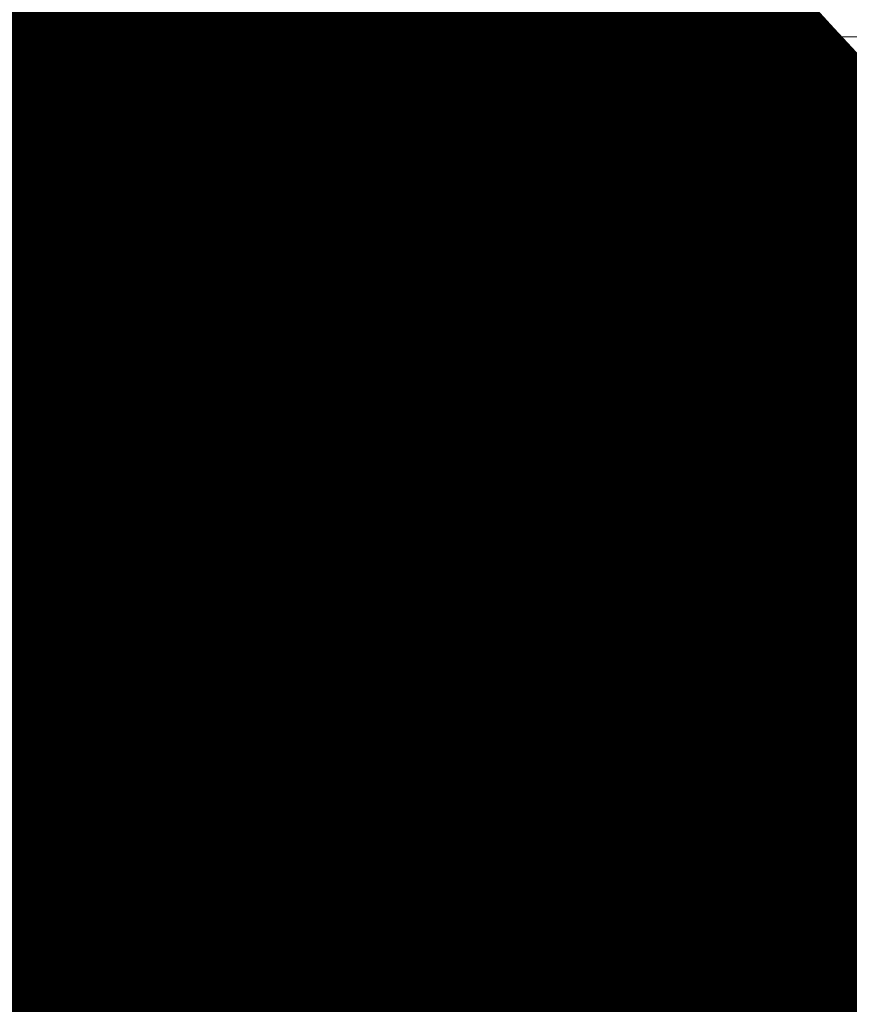
# Model space of a CAD drawing. Units: inches. Extents: x 0 to 3506, y 0 to 1152.
# Drawn here: x 648 to 658, y 425 to 436 of the extents above; entities that cross this region are included whole.
import ezdxf
from ezdxf import colors
from ezdxf.entities.mleader import LeaderData, LeaderLine
from ezdxf.enums import TextEntityAlignment as Align
from ezdxf.math import Vec2, Vec3

# ---------------------------------------------------------------- set-up
doc = ezdxf.new("R2010")
doc.units = ezdxf.units.IN
doc.header["$MEASUREMENT"] = 0
for name, color, linetype, lineweight in [('Z-ANNO-NOTE', 7, 'Continuous', 35), ('Z-CLNG-SCRIM', 2, 'Continuous', 50), ('Z-CLNG-SUSP', 3, 'Continuous', 18), ('Z-CLNG-TEES', 3, 'Continuous', 18), ('Z-CLNG-WOOD', 5, 'Continuous', 25), ('Z-CLNG-WOOD-PATT', 2, 'Continuous', 15)]:
    doc.layers.add(name, color=color, linetype=linetype, lineweight=lineweight)
doc.layers.add('Z-ANNO-NPLT', color=252, linetype='Continuous', lineweight=35, plot=False)
doc.styles.add('1-4', font='arial.ttf', dxfattribs={"height": 0.375})
doc.styles.get("Standard").update_dxf_attribs({"font": 'arial.ttf', "height": 0.09375})

msp = doc.modelspace()

# ---------------------------------------------------------------- hatches: boundary and pattern name
at = {"layer": 'Z-CLNG-WOOD-PATT'}
h = msp.add_hatch(dxfattribs=at)
h.set_pattern_fill('ENDGRAIN', color=256, scale=1.5, style=0)
h.set_pattern_definition([(0, (535.5688, 426.2794), (1.5, 1.5), [0.075, -1.425]), (0, (534.5188, 426.4294), (1.5, 1.5), [0.15, -1.35]), (0, (535.4938, 426.5044), (1.5, 1.5), [0.075, -1.425]), (0, (534.5938, 426.6544), (1.5, 1.5), [0.075, -1.425]), (0, (535.4938, 426.7294), (1.5, 1.5), [0.075, -1.425]), (0, (534.6688, 426.8044), (1.5, 1.5), [0.075, -1.425]), (0, (535.4938, 426.8794), (1.5, 1.5), [0.075, -1.425]), (0, (534.6688, 427.0294), (1.5, 1.5), [0.075, -0.825, 0.075, -0.525]), (0, (534.6688, 427.1794), (1.5, 1.5), [0.15, -0.75, 0.075, -0.525]), (0, (534.5938, 427.4044), (1.5, 1.5), [0.075, -0.225, 0.075, -0.6, 0.075, -0.45]), (0, (534.5188, 427.5544), (1.5, 1.5), [0.075, -0.3, 0.15, -0.975]), (0, (535.4938, 427.6294), (1.5, 1.5), [0.075, -1.425]), (0, (534.5188, 427.7044), (1.5, 1.5), [0.075, -0.375, 0.075, -0.975]), (45, (534.3688, 426.2794), (2e-16, 1.5), [0.212132, -1.909189]), (45, (535.6438, 426.2794), (2e-16, 1.5), [0.424264, -1.697056]), (45, (535.6438, 427.0294), (2e-16, 1.5), [0.106065, -2.015255]), (45, (534.3688, 427.1794), (2e-16, 1.5), [0.318198, -1.803122]), (45, (535.6438, 427.1794), (2e-16, 1.5), [0.53033, -1.59099]), (45, (535.6438, 427.4044), (2e-16, 1.5), [0.318198, -1.803122]), (315, (535.3438, 427.5544), (1.5, -3e-16), [0.106065, -2.015255]), (315, (534.8188, 426.3544), (1.5, -3e-16), [0.212132, -1.909189]), (315, (534.8938, 426.9544), (1.5, -3e-16), [0.212132, -1.909189]), (315, (535.3438, 426.6544), (1.5, -3e-16), [0.212132, -1.909189]), (315, (535.2688, 427.2544), (1.5, -3e-16), [0.212132, -1.909189]), (315, (535.3438, 427.4044), (1.5, -3e-16), [0.318198, -1.803122]), (315, (534.9688, 426.5044), (1.5, -3e-16), [0.318198, -1.803122]), (315, (535.1938, 426.5794), (1.5, -3e-16), [0.318198, -1.803122]), (315, (534.9688, 427.1044), (1.5, -3e-16), [0.318198, -1.803122]), (315, (535.1188, 427.1794), (1.5, -3e-16), [0.318198, -1.803122]), (26.56505, (534.4438, 426.5794), (1.5, 6e-10), [0.167705, -3.186397]), (26.56505, (535.5688, 426.5044), (1.5, 6e-10), [0.67082, -2.683282]), (26.56505, (535.5688, 426.7294), (1.5, 6e-10), [0.67082, -2.683282]), (26.56505, (535.5688, 426.8794), (1.5, 6e-10), [0.670821, -1.005, 0.335415, -1.342866]), (26.56505, (535.7188, 427.1044), (1.5, 6e-10), [0.167705, -3.186397]), (26.56505, (534.3688, 427.6294), (1.5, 6e-10), [0.167705, -3.186397]), (26.56505, (535.5688, 427.6294), (1.5, 6e-10), [0.33541, -3.018692]), (333.43495, (535.1938, 426.2794), (1.5, -6e-10), [0.33541, -3.018692]), (333.43495, (534.6688, 426.6544), (1.5, -6e-10), [0.33541, -3.018692]), (333.43495, (534.6688, 426.4294), (1.5, -6e-10), [0.167705, -3.186392]), (333.43495, (534.7438, 426.8044), (1.5, -6e-10), [0.503115, -2.850987]), (333.43495, (535.0438, 426.8044), (1.5, -6e-10), [0.33541, -3.018692]), (333.43495, (535.1938, 426.8794), (1.5, -6e-10), [0.33541, -3.018692]), (333.43495, (534.7438, 427.0294), (1.5, -6e-10), [0.167705, -3.186392]), (333.43495, (534.8188, 427.1794), (1.5, -6e-10), [0.167705, -3.186392]), (333.43495, (535.4188, 427.4794), (1.5, -6e-10), [0.167705, -3.186392]), (333.43495, (535.3438, 426.9544), (1.5, -6e-10), [0.167705, -3.186392]), (333.43495, (534.6688, 427.4044), (1.5, -6e-10), [0.503115, -2.850987]), (333.43495, (534.5938, 427.5544), (1.5, -6e-10), [0.33541, -3.018692]), (333.43495, (535.4188, 427.1044), (1.5, -6e-10), [0.1677, -1.5093, 0.1677, -1.509402]), (333.43495, (534.9688, 427.4044), (1.5, -6e-10), [0.33541, -3.018692]), (333.43495, (535.0438, 427.5544), (1.5, -6e-10), [0.33541, -3.018692]), (333.43495, (534.5938, 427.7044), (1.5, -6e-10), [0.33541, -3.018692]), (333.43495, (535.0438, 427.7044), (1.5, -6e-10), [0.33541, -3.018692])])
h.paths.add_polyline_path([(648, 431.027781), (648.625, 431.027781), (648.625, 434.277781), (648, 434.277781)])
h = msp.add_hatch(dxfattribs=at)
h.set_pattern_fill('ENDGRAIN', color=256, scale=1.5, angle=90, style=0)
h.set_pattern_definition([(90, (531.9688, 427.4794), (-1.5, 1.5), [0.075, -1.425]), (90, (531.8188, 426.4294), (-1.5, 1.5), [0.15, -1.35]), (90, (531.7438, 427.4044), (-1.5, 1.5), [0.075, -1.425]), (90, (531.5938, 426.5044), (-1.5, 1.5), [0.075, -1.425]), (90, (531.5188, 427.4044), (-1.5, 1.5), [0.075, -1.425]), (90, (531.4438, 426.5794), (-1.5, 1.5), [0.075, -1.425]), (90, (531.3688, 427.4044), (-1.5, 1.5), [0.075, -1.425]), (90, (531.2188, 426.5794), (-1.5, 1.5), [0.075, -0.825, 0.075, -0.525]), (90, (531.0688, 426.5794), (-1.5, 1.5), [0.15, -0.75, 0.075, -0.525]), (90, (530.8438, 426.5044), (-1.5, 1.5), [0.075, -0.225, 0.075, -0.6, 0.075, -0.45]), (90, (530.6938, 426.4294), (-1.5, 1.5), [0.075, -0.3, 0.15, -0.975]), (90, (530.6188, 427.4044), (-1.5, 1.5), [0.075, -1.425]), (90, (530.5438, 426.4294), (-1.5, 1.5), [0.075, -0.375, 0.075, -0.975]), (135, (531.9688, 426.2794), (-1.5, -4e-16), [0.212132, -1.909189]), (135, (531.9688, 427.5544), (-1.5, -4e-16), [0.424264, -1.697056]), (135, (531.2188, 427.5544), (-1.5, -4e-16), [0.106065, -2.015255]), (135, (531.0688, 426.2794), (-1.5, -4e-16), [0.318198, -1.803122]), (135, (531.0688, 427.5544), (-1.5, -4e-16), [0.53033, -1.59099]), (135, (530.8438, 427.5544), (-1.5, -4e-16), [0.318198, -1.803122]), (45, (530.6938, 427.2544), (-2e-16, 1.5), [0.106065, -2.015255]), (45, (531.8938, 426.7294), (-2e-16, 1.5), [0.212132, -1.909189]), (45, (531.2938, 426.8044), (-2e-16, 1.5), [0.212132, -1.909189]), (45, (531.5938, 427.2544), (-2e-16, 1.5), [0.212132, -1.909189]), (45, (530.9938, 427.1794), (-2e-16, 1.5), [0.212132, -1.909189]), (45, (530.8438, 427.2544), (-2e-16, 1.5), [0.318198, -1.803122]), (45, (531.7438, 426.8794), (-2e-16, 1.5), [0.318198, -1.803122]), (45, (531.6688, 427.1044), (-2e-16, 1.5), [0.318198, -1.803122]), (45, (531.1438, 426.8794), (-2e-16, 1.5), [0.318198, -1.803122]), (45, (531.0688, 427.0294), (-2e-16, 1.5), [0.318198, -1.803122]), (116.56505, (531.6688, 426.3544), (-6e-10, 1.5), [0.167705, -3.186397]), (116.56505, (531.7438, 427.4794), (-6e-10, 1.5), [0.67082, -2.683282]), (116.56505, (531.5188, 427.4794), (-6e-10, 1.5), [0.67082, -2.683282]), (116.56505, (531.3688, 427.4794), (-6e-10, 1.5), [0.670821, -1.005, 0.335415, -1.342866]), (116.56505, (531.1438, 427.6294), (-6e-10, 1.5), [0.167705, -3.186397]), (116.56505, (530.6188, 426.2794), (-6e-10, 1.5), [0.167705, -3.186397]), (116.56505, (530.6188, 427.4794), (-6e-10, 1.5), [0.33541, -3.018692]), (63.43495, (531.9688, 427.1044), (6e-10, 1.5), [0.33541, -3.018692]), (63.43495, (531.5938, 426.5794), (6e-10, 1.5), [0.33541, -3.018692]), (63.43495, (531.8188, 426.5794), (6e-10, 1.5), [0.167705, -3.186392]), (63.43495, (531.4438, 426.6544), (6e-10, 1.5), [0.503115, -2.850987]), (63.43495, (531.4438, 426.9544), (6e-10, 1.5), [0.33541, -3.018692]), (63.43495, (531.3688, 427.1044), (6e-10, 1.5), [0.33541, -3.018692]), (63.43495, (531.2188, 426.6544), (6e-10, 1.5), [0.167705, -3.186392]), (63.43495, (531.0688, 426.7294), (6e-10, 1.5), [0.167705, -3.186392]), (63.43495, (530.7688, 427.3294), (6e-10, 1.5), [0.167705, -3.186392]), (63.43495, (531.2938, 427.2544), (6e-10, 1.5), [0.167705, -3.186392]), (63.43495, (530.8438, 426.5794), (6e-10, 1.5), [0.503115, -2.850987]), (63.43495, (530.6938, 426.5044), (6e-10, 1.5), [0.33541, -3.018692]), (63.43495, (531.1438, 427.3294), (6e-10, 1.5), [0.1677, -1.5093, 0.1677, -1.509402]), (63.43495, (530.8438, 426.8794), (6e-10, 1.5), [0.33541, -3.018692]), (63.43495, (530.6938, 426.9544), (6e-10, 1.5), [0.33541, -3.018692]), (63.43495, (530.5438, 426.5044), (6e-10, 1.5), [0.33541, -3.018692]), (63.43495, (530.5438, 426.9544), (6e-10, 1.5), [0.33541, -3.018692])])
h.paths.add_polyline_path([(649.825, 434.277781), (649.2, 434.277781), (649.2, 431.027781), (649.825, 431.027781)])
h = msp.add_hatch(dxfattribs=at)
h.set_pattern_fill('ENDGRAIN', color=256, scale=1.5, style=0)
h.set_pattern_definition([(0, (537.9688, 426.2794), (1.5, 1.5), [0.075, -1.425]), (0, (536.9188, 426.4294), (1.5, 1.5), [0.15, -1.35]), (0, (537.8938, 426.5044), (1.5, 1.5), [0.075, -1.425]), (0, (536.9938, 426.6544), (1.5, 1.5), [0.075, -1.425]), (0, (537.8938, 426.7294), (1.5, 1.5), [0.075, -1.425]), (0, (537.0688, 426.8044), (1.5, 1.5), [0.075, -1.425]), (0, (537.8938, 426.8794), (1.5, 1.5), [0.075, -1.425]), (0, (537.0688, 427.0294), (1.5, 1.5), [0.075, -0.825, 0.075, -0.525]), (0, (537.0688, 427.1794), (1.5, 1.5), [0.15, -0.75, 0.075, -0.525]), (0, (536.9938, 427.4044), (1.5, 1.5), [0.075, -0.225, 0.075, -0.6, 0.075, -0.45]), (0, (536.9188, 427.5544), (1.5, 1.5), [0.075, -0.3, 0.15, -0.975]), (0, (537.8938, 427.6294), (1.5, 1.5), [0.075, -1.425]), (0, (536.9188, 427.7044), (1.5, 1.5), [0.075, -0.375, 0.075, -0.975]), (45, (536.7688, 426.2794), (2e-16, 1.5), [0.212132, -1.909189]), (45, (538.0438, 426.2794), (2e-16, 1.5), [0.424264, -1.697056]), (45, (538.0438, 427.0294), (2e-16, 1.5), [0.106065, -2.015255]), (45, (536.7688, 427.1794), (2e-16, 1.5), [0.318198, -1.803122]), (45, (538.0438, 427.1794), (2e-16, 1.5), [0.53033, -1.59099]), (45, (538.0438, 427.4044), (2e-16, 1.5), [0.318198, -1.803122]), (315, (537.7438, 427.5544), (1.5, -3e-16), [0.106065, -2.015255]), (315, (537.2188, 426.3544), (1.5, -3e-16), [0.212132, -1.909189]), (315, (537.2938, 426.9544), (1.5, -3e-16), [0.212132, -1.909189]), (315, (537.7438, 426.6544), (1.5, -3e-16), [0.212132, -1.909189]), (315, (537.6688, 427.2544), (1.5, -3e-16), [0.212132, -1.909189]), (315, (537.7438, 427.4044), (1.5, -3e-16), [0.318198, -1.803122]), (315, (537.3688, 426.5044), (1.5, -3e-16), [0.318198, -1.803122]), (315, (537.5938, 426.5794), (1.5, -3e-16), [0.318198, -1.803122]), (315, (537.3688, 427.1044), (1.5, -3e-16), [0.318198, -1.803122]), (315, (537.5188, 427.1794), (1.5, -3e-16), [0.318198, -1.803122]), (26.56505, (536.8438, 426.5794), (1.5, 6e-10), [0.167705, -3.186397]), (26.56505, (537.9688, 426.5044), (1.5, 6e-10), [0.67082, -2.683282]), (26.56505, (537.9688, 426.7294), (1.5, 6e-10), [0.67082, -2.683282]), (26.56505, (537.9688, 426.8794), (1.5, 6e-10), [0.670821, -1.005, 0.335415, -1.342866]), (26.56505, (538.1188, 427.1044), (1.5, 6e-10), [0.167705, -3.186397]), (26.56505, (536.7688, 427.6294), (1.5, 6e-10), [0.167705, -3.186397]), (26.56505, (537.9688, 427.6294), (1.5, 6e-10), [0.33541, -3.018692]), (333.43495, (537.5938, 426.2794), (1.5, -6e-10), [0.33541, -3.018692]), (333.43495, (537.0688, 426.6544), (1.5, -6e-10), [0.33541, -3.018692]), (333.43495, (537.0688, 426.4294), (1.5, -6e-10), [0.167705, -3.186392]), (333.43495, (537.1438, 426.8044), (1.5, -6e-10), [0.503115, -2.850987]), (333.43495, (537.4438, 426.8044), (1.5, -6e-10), [0.33541, -3.018692]), (333.43495, (537.5938, 426.8794), (1.5, -6e-10), [0.33541, -3.018692]), (333.43495, (537.1438, 427.0294), (1.5, -6e-10), [0.167705, -3.186392]), (333.43495, (537.2188, 427.1794), (1.5, -6e-10), [0.167705, -3.186392]), (333.43495, (537.8188, 427.4794), (1.5, -6e-10), [0.167705, -3.186392]), (333.43495, (537.7438, 426.9544), (1.5, -6e-10), [0.167705, -3.186392]), (333.43495, (537.0688, 427.4044), (1.5, -6e-10), [0.503115, -2.850987]), (333.43495, (536.9938, 427.5544), (1.5, -6e-10), [0.33541, -3.018692]), (333.43495, (537.8188, 427.1044), (1.5, -6e-10), [0.1677, -1.5093, 0.1677, -1.509402]), (333.43495, (537.3688, 427.4044), (1.5, -6e-10), [0.33541, -3.018692]), (333.43495, (537.4438, 427.5544), (1.5, -6e-10), [0.33541, -3.018692]), (333.43495, (536.9938, 427.7044), (1.5, -6e-10), [0.33541, -3.018692]), (333.43495, (537.4438, 427.7044), (1.5, -6e-10), [0.33541, -3.018692])])
h.paths.add_polyline_path([(650.4, 431.027781), (651.025, 431.027781), (651.025, 434.277781), (650.4, 434.277781)])
h = msp.add_hatch(dxfattribs=at)
h.set_pattern_fill('ENDGRAIN', color=256, scale=1.5, angle=90, style=0)
h.set_pattern_definition([(90, (534.3688, 427.4794), (-1.5, 1.5), [0.075, -1.425]), (90, (534.2188, 426.4294), (-1.5, 1.5), [0.15, -1.35]), (90, (534.1438, 427.4044), (-1.5, 1.5), [0.075, -1.425]), (90, (533.9938, 426.5044), (-1.5, 1.5), [0.075, -1.425]), (90, (533.9188, 427.4044), (-1.5, 1.5), [0.075, -1.425]), (90, (533.8438, 426.5794), (-1.5, 1.5), [0.075, -1.425]), (90, (533.7688, 427.4044), (-1.5, 1.5), [0.075, -1.425]), (90, (533.6188, 426.5794), (-1.5, 1.5), [0.075, -0.825, 0.075, -0.525]), (90, (533.4688, 426.5794), (-1.5, 1.5), [0.15, -0.75, 0.075, -0.525]), (90, (533.2438, 426.5044), (-1.5, 1.5), [0.075, -0.225, 0.075, -0.6, 0.075, -0.45]), (90, (533.0938, 426.4294), (-1.5, 1.5), [0.075, -0.3, 0.15, -0.975]), (90, (533.0188, 427.4044), (-1.5, 1.5), [0.075, -1.425]), (90, (532.9438, 426.4294), (-1.5, 1.5), [0.075, -0.375, 0.075, -0.975]), (135, (534.3688, 426.2794), (-1.5, -4e-16), [0.212132, -1.909189]), (135, (534.3688, 427.5544), (-1.5, -4e-16), [0.424264, -1.697056]), (135, (533.6188, 427.5544), (-1.5, -4e-16), [0.106065, -2.015255]), (135, (533.4688, 426.2794), (-1.5, -4e-16), [0.318198, -1.803122]), (135, (533.4688, 427.5544), (-1.5, -4e-16), [0.53033, -1.59099]), (135, (533.2438, 427.5544), (-1.5, -4e-16), [0.318198, -1.803122]), (45, (533.0938, 427.2544), (-2e-16, 1.5), [0.106065, -2.015255]), (45, (534.2938, 426.7294), (-2e-16, 1.5), [0.212132, -1.909189]), (45, (533.6938, 426.8044), (-2e-16, 1.5), [0.212132, -1.909189]), (45, (533.9938, 427.2544), (-2e-16, 1.5), [0.212132, -1.909189]), (45, (533.3938, 427.1794), (-2e-16, 1.5), [0.212132, -1.909189]), (45, (533.2438, 427.2544), (-2e-16, 1.5), [0.318198, -1.803122]), (45, (534.1438, 426.8794), (-2e-16, 1.5), [0.318198, -1.803122]), (45, (534.0688, 427.1044), (-2e-16, 1.5), [0.318198, -1.803122]), (45, (533.5438, 426.8794), (-2e-16, 1.5), [0.318198, -1.803122]), (45, (533.4688, 427.0294), (-2e-16, 1.5), [0.318198, -1.803122]), (116.56505, (534.0688, 426.3544), (-6e-10, 1.5), [0.167705, -3.186397]), (116.56505, (534.1438, 427.4794), (-6e-10, 1.5), [0.67082, -2.683282]), (116.56505, (533.9188, 427.4794), (-6e-10, 1.5), [0.67082, -2.683282]), (116.56505, (533.7688, 427.4794), (-6e-10, 1.5), [0.670821, -1.005, 0.335415, -1.342866]), (116.56505, (533.5438, 427.6294), (-6e-10, 1.5), [0.167705, -3.186397]), (116.56505, (533.0188, 426.2794), (-6e-10, 1.5), [0.167705, -3.186397]), (116.56505, (533.0188, 427.4794), (-6e-10, 1.5), [0.33541, -3.018692]), (63.43495, (534.3688, 427.1044), (6e-10, 1.5), [0.33541, -3.018692]), (63.43495, (533.9938, 426.5794), (6e-10, 1.5), [0.33541, -3.018692]), (63.43495, (534.2188, 426.5794), (6e-10, 1.5), [0.167705, -3.186392]), (63.43495, (533.8438, 426.6544), (6e-10, 1.5), [0.503115, -2.850987]), (63.43495, (533.8438, 426.9544), (6e-10, 1.5), [0.33541, -3.018692]), (63.43495, (533.7688, 427.1044), (6e-10, 1.5), [0.33541, -3.018692]), (63.43495, (533.6188, 426.6544), (6e-10, 1.5), [0.167705, -3.186392]), (63.43495, (533.4688, 426.7294), (6e-10, 1.5), [0.167705, -3.186392]), (63.43495, (533.1688, 427.3294), (6e-10, 1.5), [0.167705, -3.186392]), (63.43495, (533.6938, 427.2544), (6e-10, 1.5), [0.167705, -3.186392]), (63.43495, (533.2438, 426.5794), (6e-10, 1.5), [0.503115, -2.850987]), (63.43495, (533.0938, 426.5044), (6e-10, 1.5), [0.33541, -3.018692]), (63.43495, (533.5438, 427.3294), (6e-10, 1.5), [0.1677, -1.5093, 0.1677, -1.509402]), (63.43495, (533.2438, 426.8794), (6e-10, 1.5), [0.33541, -3.018692]), (63.43495, (533.0938, 426.9544), (6e-10, 1.5), [0.33541, -3.018692]), (63.43495, (532.9438, 426.5044), (6e-10, 1.5), [0.33541, -3.018692]), (63.43495, (532.9438, 426.9544), (6e-10, 1.5), [0.33541, -3.018692])])
h.paths.add_polyline_path([(652.225, 434.277781), (651.6, 434.277781), (651.6, 431.027781), (652.225, 431.027781)])
h = msp.add_hatch(dxfattribs=at)
h.set_pattern_fill('ENDGRAIN', color=256, scale=1.5, style=0)
h.set_pattern_definition([(0, (540.3688, 426.2794), (1.5, 1.5), [0.075, -1.425]), (0, (539.3188, 426.4294), (1.5, 1.5), [0.15, -1.35]), (0, (540.2938, 426.5044), (1.5, 1.5), [0.075, -1.425]), (0, (539.3938, 426.6544), (1.5, 1.5), [0.075, -1.425]), (0, (540.2938, 426.7294), (1.5, 1.5), [0.075, -1.425]), (0, (539.4688, 426.8044), (1.5, 1.5), [0.075, -1.425]), (0, (540.2938, 426.8794), (1.5, 1.5), [0.075, -1.425]), (0, (539.4688, 427.0294), (1.5, 1.5), [0.075, -0.825, 0.075, -0.525]), (0, (539.4688, 427.1794), (1.5, 1.5), [0.15, -0.75, 0.075, -0.525]), (0, (539.3938, 427.4044), (1.5, 1.5), [0.075, -0.225, 0.075, -0.6, 0.075, -0.45]), (0, (539.3188, 427.5544), (1.5, 1.5), [0.075, -0.3, 0.15, -0.975]), (0, (540.2938, 427.6294), (1.5, 1.5), [0.075, -1.425]), (0, (539.3188, 427.7044), (1.5, 1.5), [0.075, -0.375, 0.075, -0.975]), (45, (539.1688, 426.2794), (2e-16, 1.5), [0.212132, -1.909189]), (45, (540.4438, 426.2794), (2e-16, 1.5), [0.424264, -1.697056]), (45, (540.4438, 427.0294), (2e-16, 1.5), [0.106065, -2.015255]), (45, (539.1688, 427.1794), (2e-16, 1.5), [0.318198, -1.803122]), (45, (540.4438, 427.1794), (2e-16, 1.5), [0.53033, -1.59099]), (45, (540.4438, 427.4044), (2e-16, 1.5), [0.318198, -1.803122]), (315, (540.1438, 427.5544), (1.5, -3e-16), [0.106065, -2.015255]), (315, (539.6188, 426.3544), (1.5, -3e-16), [0.212132, -1.909189]), (315, (539.6938, 426.9544), (1.5, -3e-16), [0.212132, -1.909189]), (315, (540.1438, 426.6544), (1.5, -3e-16), [0.212132, -1.909189]), (315, (540.0688, 427.2544), (1.5, -3e-16), [0.212132, -1.909189]), (315, (540.1438, 427.4044), (1.5, -3e-16), [0.318198, -1.803122]), (315, (539.7688, 426.5044), (1.5, -3e-16), [0.318198, -1.803122]), (315, (539.9938, 426.5794), (1.5, -3e-16), [0.318198, -1.803122]), (315, (539.7688, 427.1044), (1.5, -3e-16), [0.318198, -1.803122]), (315, (539.9188, 427.1794), (1.5, -3e-16), [0.318198, -1.803122]), (26.56505, (539.2438, 426.5794), (1.5, 6e-10), [0.167705, -3.186397]), (26.56505, (540.3688, 426.5044), (1.5, 6e-10), [0.67082, -2.683282]), (26.56505, (540.3688, 426.7294), (1.5, 6e-10), [0.67082, -2.683282]), (26.56505, (540.3688, 426.8794), (1.5, 6e-10), [0.670821, -1.005, 0.335415, -1.342866]), (26.56505, (540.5188, 427.1044), (1.5, 6e-10), [0.167705, -3.186397]), (26.56505, (539.1688, 427.6294), (1.5, 6e-10), [0.167705, -3.186397]), (26.56505, (540.3688, 427.6294), (1.5, 6e-10), [0.33541, -3.018692]), (333.43495, (539.9938, 426.2794), (1.5, -6e-10), [0.33541, -3.018692]), (333.43495, (539.4688, 426.6544), (1.5, -6e-10), [0.33541, -3.018692]), (333.43495, (539.4688, 426.4294), (1.5, -6e-10), [0.167705, -3.186392]), (333.43495, (539.5438, 426.8044), (1.5, -6e-10), [0.503115, -2.850987]), (333.43495, (539.8438, 426.8044), (1.5, -6e-10), [0.33541, -3.018692]), (333.43495, (539.9938, 426.8794), (1.5, -6e-10), [0.33541, -3.018692]), (333.43495, (539.5438, 427.0294), (1.5, -6e-10), [0.167705, -3.186392]), (333.43495, (539.6188, 427.1794), (1.5, -6e-10), [0.167705, -3.186392]), (333.43495, (540.2188, 427.4794), (1.5, -6e-10), [0.167705, -3.186392]), (333.43495, (540.1438, 426.9544), (1.5, -6e-10), [0.167705, -3.186392]), (333.43495, (539.4688, 427.4044), (1.5, -6e-10), [0.503115, -2.850987]), (333.43495, (539.3938, 427.5544), (1.5, -6e-10), [0.33541, -3.018692]), (333.43495, (540.2188, 427.1044), (1.5, -6e-10), [0.1677, -1.5093, 0.1677, -1.509402]), (333.43495, (539.7688, 427.4044), (1.5, -6e-10), [0.33541, -3.018692]), (333.43495, (539.8438, 427.5544), (1.5, -6e-10), [0.33541, -3.018692]), (333.43495, (539.3938, 427.7044), (1.5, -6e-10), [0.33541, -3.018692]), (333.43495, (539.8438, 427.7044), (1.5, -6e-10), [0.33541, -3.018692])])
h.paths.add_polyline_path([(652.8, 431.027781), (653.425, 431.027781), (653.425, 434.277781), (652.8, 434.277781)])
h = msp.add_hatch(dxfattribs=at)
h.set_pattern_fill('ENDGRAIN', color=256, scale=1.5, angle=90, style=0)
h.set_pattern_definition([(90, (536.7688, 427.4794), (-1.5, 1.5), [0.075, -1.425]), (90, (536.6188, 426.4294), (-1.5, 1.5), [0.15, -1.35]), (90, (536.5438, 427.4044), (-1.5, 1.5), [0.075, -1.425]), (90, (536.3938, 426.5044), (-1.5, 1.5), [0.075, -1.425]), (90, (536.3188, 427.4044), (-1.5, 1.5), [0.075, -1.425]), (90, (536.2438, 426.5794), (-1.5, 1.5), [0.075, -1.425]), (90, (536.1688, 427.4044), (-1.5, 1.5), [0.075, -1.425]), (90, (536.0188, 426.5794), (-1.5, 1.5), [0.075, -0.825, 0.075, -0.525]), (90, (535.8688, 426.5794), (-1.5, 1.5), [0.15, -0.75, 0.075, -0.525]), (90, (535.6438, 426.5044), (-1.5, 1.5), [0.075, -0.225, 0.075, -0.6, 0.075, -0.45]), (90, (535.4938, 426.4294), (-1.5, 1.5), [0.075, -0.3, 0.15, -0.975]), (90, (535.4188, 427.4044), (-1.5, 1.5), [0.075, -1.425]), (90, (535.3438, 426.4294), (-1.5, 1.5), [0.075, -0.375, 0.075, -0.975]), (135, (536.7688, 426.2794), (-1.5, -4e-16), [0.212132, -1.909189]), (135, (536.7688, 427.5544), (-1.5, -4e-16), [0.424264, -1.697056]), (135, (536.0188, 427.5544), (-1.5, -4e-16), [0.106065, -2.015255]), (135, (535.8688, 426.2794), (-1.5, -4e-16), [0.318198, -1.803122]), (135, (535.8688, 427.5544), (-1.5, -4e-16), [0.53033, -1.59099]), (135, (535.6438, 427.5544), (-1.5, -4e-16), [0.318198, -1.803122]), (45, (535.4938, 427.2544), (-2e-16, 1.5), [0.106065, -2.015255]), (45, (536.6938, 426.7294), (-2e-16, 1.5), [0.212132, -1.909189]), (45, (536.0938, 426.8044), (-2e-16, 1.5), [0.212132, -1.909189]), (45, (536.3938, 427.2544), (-2e-16, 1.5), [0.212132, -1.909189]), (45, (535.7938, 427.1794), (-2e-16, 1.5), [0.212132, -1.909189]), (45, (535.6438, 427.2544), (-2e-16, 1.5), [0.318198, -1.803122]), (45, (536.5438, 426.8794), (-2e-16, 1.5), [0.318198, -1.803122]), (45, (536.4688, 427.1044), (-2e-16, 1.5), [0.318198, -1.803122]), (45, (535.9438, 426.8794), (-2e-16, 1.5), [0.318198, -1.803122]), (45, (535.8688, 427.0294), (-2e-16, 1.5), [0.318198, -1.803122]), (116.56505, (536.4688, 426.3544), (-6e-10, 1.5), [0.167705, -3.186397]), (116.56505, (536.5438, 427.4794), (-6e-10, 1.5), [0.67082, -2.683282]), (116.56505, (536.3188, 427.4794), (-6e-10, 1.5), [0.67082, -2.683282]), (116.56505, (536.1688, 427.4794), (-6e-10, 1.5), [0.670821, -1.005, 0.335415, -1.342866]), (116.56505, (535.9438, 427.6294), (-6e-10, 1.5), [0.167705, -3.186397]), (116.56505, (535.4188, 426.2794), (-6e-10, 1.5), [0.167705, -3.186397]), (116.56505, (535.4188, 427.4794), (-6e-10, 1.5), [0.33541, -3.018692]), (63.43495, (536.7688, 427.1044), (6e-10, 1.5), [0.33541, -3.018692]), (63.43495, (536.3938, 426.5794), (6e-10, 1.5), [0.33541, -3.018692]), (63.43495, (536.6188, 426.5794), (6e-10, 1.5), [0.167705, -3.186392]), (63.43495, (536.2438, 426.6544), (6e-10, 1.5), [0.503115, -2.850987]), (63.43495, (536.2438, 426.9544), (6e-10, 1.5), [0.33541, -3.018692]), (63.43495, (536.1688, 427.1044), (6e-10, 1.5), [0.33541, -3.018692]), (63.43495, (536.0188, 426.6544), (6e-10, 1.5), [0.167705, -3.186392]), (63.43495, (535.8688, 426.7294), (6e-10, 1.5), [0.167705, -3.186392]), (63.43495, (535.5688, 427.3294), (6e-10, 1.5), [0.167705, -3.186392]), (63.43495, (536.0938, 427.2544), (6e-10, 1.5), [0.167705, -3.186392]), (63.43495, (535.6438, 426.5794), (6e-10, 1.5), [0.503115, -2.850987]), (63.43495, (535.4938, 426.5044), (6e-10, 1.5), [0.33541, -3.018692]), (63.43495, (535.9438, 427.3294), (6e-10, 1.5), [0.1677, -1.5093, 0.1677, -1.509402]), (63.43495, (535.6438, 426.8794), (6e-10, 1.5), [0.33541, -3.018692]), (63.43495, (535.4938, 426.9544), (6e-10, 1.5), [0.33541, -3.018692]), (63.43495, (535.3438, 426.5044), (6e-10, 1.5), [0.33541, -3.018692]), (63.43495, (535.3438, 426.9544), (6e-10, 1.5), [0.33541, -3.018692])])
h.paths.add_polyline_path([(654.625, 434.277781), (654, 434.277781), (654, 431.027781), (654.625, 431.027781)])
h = msp.add_hatch(dxfattribs=at)
h.set_pattern_fill('ENDGRAIN', color=256, scale=1.5, style=0)
h.set_pattern_definition([(0, (542.7688, 426.2794), (1.5, 1.5), [0.075, -1.425]), (0, (541.7188, 426.4294), (1.5, 1.5), [0.15, -1.35]), (0, (542.6938, 426.5044), (1.5, 1.5), [0.075, -1.425]), (0, (541.7938, 426.6544), (1.5, 1.5), [0.075, -1.425]), (0, (542.6938, 426.7294), (1.5, 1.5), [0.075, -1.425]), (0, (541.8688, 426.8044), (1.5, 1.5), [0.075, -1.425]), (0, (542.6938, 426.8794), (1.5, 1.5), [0.075, -1.425]), (0, (541.8688, 427.0294), (1.5, 1.5), [0.075, -0.825, 0.075, -0.525]), (0, (541.8688, 427.1794), (1.5, 1.5), [0.15, -0.75, 0.075, -0.525]), (0, (541.7938, 427.4044), (1.5, 1.5), [0.075, -0.225, 0.075, -0.6, 0.075, -0.45]), (0, (541.7188, 427.5544), (1.5, 1.5), [0.075, -0.3, 0.15, -0.975]), (0, (542.6938, 427.6294), (1.5, 1.5), [0.075, -1.425]), (0, (541.7188, 427.7044), (1.5, 1.5), [0.075, -0.375, 0.075, -0.975]), (45, (541.5688, 426.2794), (2e-16, 1.5), [0.212132, -1.909189]), (45, (542.8438, 426.2794), (2e-16, 1.5), [0.424264, -1.697056]), (45, (542.8438, 427.0294), (2e-16, 1.5), [0.106065, -2.015255]), (45, (541.5688, 427.1794), (2e-16, 1.5), [0.318198, -1.803122]), (45, (542.8438, 427.1794), (2e-16, 1.5), [0.53033, -1.59099]), (45, (542.8438, 427.4044), (2e-16, 1.5), [0.318198, -1.803122]), (315, (542.5438, 427.5544), (1.5, -3e-16), [0.106065, -2.015255]), (315, (542.0188, 426.3544), (1.5, -3e-16), [0.212132, -1.909189]), (315, (542.0938, 426.9544), (1.5, -3e-16), [0.212132, -1.909189]), (315, (542.5438, 426.6544), (1.5, -3e-16), [0.212132, -1.909189]), (315, (542.4688, 427.2544), (1.5, -3e-16), [0.212132, -1.909189]), (315, (542.5438, 427.4044), (1.5, -3e-16), [0.318198, -1.803122]), (315, (542.1688, 426.5044), (1.5, -3e-16), [0.318198, -1.803122]), (315, (542.3938, 426.5794), (1.5, -3e-16), [0.318198, -1.803122]), (315, (542.1688, 427.1044), (1.5, -3e-16), [0.318198, -1.803122]), (315, (542.3188, 427.1794), (1.5, -3e-16), [0.318198, -1.803122]), (26.56505, (541.6438, 426.5794), (1.5, 6e-10), [0.167705, -3.186397]), (26.56505, (542.7688, 426.5044), (1.5, 6e-10), [0.67082, -2.683282]), (26.56505, (542.7688, 426.7294), (1.5, 6e-10), [0.67082, -2.683282]), (26.56505, (542.7688, 426.8794), (1.5, 6e-10), [0.670821, -1.005, 0.335415, -1.342866]), (26.56505, (542.9188, 427.1044), (1.5, 6e-10), [0.167705, -3.186397]), (26.56505, (541.5688, 427.6294), (1.5, 6e-10), [0.167705, -3.186397]), (26.56505, (542.7688, 427.6294), (1.5, 6e-10), [0.33541, -3.018692]), (333.43495, (542.3938, 426.2794), (1.5, -6e-10), [0.33541, -3.018692]), (333.43495, (541.8688, 426.6544), (1.5, -6e-10), [0.33541, -3.018692]), (333.43495, (541.8688, 426.4294), (1.5, -6e-10), [0.167705, -3.186392]), (333.43495, (541.9438, 426.8044), (1.5, -6e-10), [0.503115, -2.850987]), (333.43495, (542.2438, 426.8044), (1.5, -6e-10), [0.33541, -3.018692]), (333.43495, (542.3938, 426.8794), (1.5, -6e-10), [0.33541, -3.018692]), (333.43495, (541.9438, 427.0294), (1.5, -6e-10), [0.167705, -3.186392]), (333.43495, (542.0188, 427.1794), (1.5, -6e-10), [0.167705, -3.186392]), (333.43495, (542.6188, 427.4794), (1.5, -6e-10), [0.167705, -3.186392]), (333.43495, (542.5438, 426.9544), (1.5, -6e-10), [0.167705, -3.186392]), (333.43495, (541.8688, 427.4044), (1.5, -6e-10), [0.503115, -2.850987]), (333.43495, (541.7938, 427.5544), (1.5, -6e-10), [0.33541, -3.018692]), (333.43495, (542.6188, 427.1044), (1.5, -6e-10), [0.1677, -1.5093, 0.1677, -1.509402]), (333.43495, (542.1688, 427.4044), (1.5, -6e-10), [0.33541, -3.018692]), (333.43495, (542.2438, 427.5544), (1.5, -6e-10), [0.33541, -3.018692]), (333.43495, (541.7938, 427.7044), (1.5, -6e-10), [0.33541, -3.018692]), (333.43495, (542.2438, 427.7044), (1.5, -6e-10), [0.33541, -3.018692])])
h.paths.add_polyline_path([(655.2, 431.027781), (655.825, 431.027781), (655.825, 434.277781), (655.2, 434.277781)])
h = msp.add_hatch(dxfattribs=at)
h.set_pattern_fill('ENDGRAIN', color=256, scale=1.5, angle=90, style=0)
h.set_pattern_definition([(90, (539.1688, 427.4794), (-1.5, 1.5), [0.075, -1.425]), (90, (539.0188, 426.4294), (-1.5, 1.5), [0.15, -1.35]), (90, (538.9438, 427.4044), (-1.5, 1.5), [0.075, -1.425]), (90, (538.7938, 426.5044), (-1.5, 1.5), [0.075, -1.425]), (90, (538.7188, 427.4044), (-1.5, 1.5), [0.075, -1.425]), (90, (538.6438, 426.5794), (-1.5, 1.5), [0.075, -1.425]), (90, (538.5688, 427.4044), (-1.5, 1.5), [0.075, -1.425]), (90, (538.4188, 426.5794), (-1.5, 1.5), [0.075, -0.825, 0.075, -0.525]), (90, (538.2688, 426.5794), (-1.5, 1.5), [0.15, -0.75, 0.075, -0.525]), (90, (538.0438, 426.5044), (-1.5, 1.5), [0.075, -0.225, 0.075, -0.6, 0.075, -0.45]), (90, (537.8938, 426.4294), (-1.5, 1.5), [0.075, -0.3, 0.15, -0.975]), (90, (537.8188, 427.4044), (-1.5, 1.5), [0.075, -1.425]), (90, (537.7438, 426.4294), (-1.5, 1.5), [0.075, -0.375, 0.075, -0.975]), (135, (539.1688, 426.2794), (-1.5, -4e-16), [0.212132, -1.909189]), (135, (539.1688, 427.5544), (-1.5, -4e-16), [0.424264, -1.697056]), (135, (538.4188, 427.5544), (-1.5, -4e-16), [0.106065, -2.015255]), (135, (538.2688, 426.2794), (-1.5, -4e-16), [0.318198, -1.803122]), (135, (538.2688, 427.5544), (-1.5, -4e-16), [0.53033, -1.59099]), (135, (538.0438, 427.5544), (-1.5, -4e-16), [0.318198, -1.803122]), (45, (537.8938, 427.2544), (-2e-16, 1.5), [0.106065, -2.015255]), (45, (539.0938, 426.7294), (-2e-16, 1.5), [0.212132, -1.909189]), (45, (538.4938, 426.8044), (-2e-16, 1.5), [0.212132, -1.909189]), (45, (538.7938, 427.2544), (-2e-16, 1.5), [0.212132, -1.909189]), (45, (538.1938, 427.1794), (-2e-16, 1.5), [0.212132, -1.909189]), (45, (538.0438, 427.2544), (-2e-16, 1.5), [0.318198, -1.803122]), (45, (538.9438, 426.8794), (-2e-16, 1.5), [0.318198, -1.803122]), (45, (538.8688, 427.1044), (-2e-16, 1.5), [0.318198, -1.803122]), (45, (538.3438, 426.8794), (-2e-16, 1.5), [0.318198, -1.803122]), (45, (538.2688, 427.0294), (-2e-16, 1.5), [0.318198, -1.803122]), (116.56505, (538.8688, 426.3544), (-6e-10, 1.5), [0.167705, -3.186397]), (116.56505, (538.9438, 427.4794), (-6e-10, 1.5), [0.67082, -2.683282]), (116.56505, (538.7188, 427.4794), (-6e-10, 1.5), [0.67082, -2.683282]), (116.56505, (538.5688, 427.4794), (-6e-10, 1.5), [0.670821, -1.005, 0.335415, -1.342866]), (116.56505, (538.3438, 427.6294), (-6e-10, 1.5), [0.167705, -3.186397]), (116.56505, (537.8188, 426.2794), (-6e-10, 1.5), [0.167705, -3.186397]), (116.56505, (537.8188, 427.4794), (-6e-10, 1.5), [0.33541, -3.018692]), (63.43495, (539.1688, 427.1044), (6e-10, 1.5), [0.33541, -3.018692]), (63.43495, (538.7938, 426.5794), (6e-10, 1.5), [0.33541, -3.018692]), (63.43495, (539.0188, 426.5794), (6e-10, 1.5), [0.167705, -3.186392]), (63.43495, (538.6438, 426.6544), (6e-10, 1.5), [0.503115, -2.850987]), (63.43495, (538.6438, 426.9544), (6e-10, 1.5), [0.33541, -3.018692]), (63.43495, (538.5688, 427.1044), (6e-10, 1.5), [0.33541, -3.018692]), (63.43495, (538.4188, 426.6544), (6e-10, 1.5), [0.167705, -3.186392]), (63.43495, (538.2688, 426.7294), (6e-10, 1.5), [0.167705, -3.186392]), (63.43495, (537.9688, 427.3294), (6e-10, 1.5), [0.167705, -3.186392]), (63.43495, (538.4938, 427.2544), (6e-10, 1.5), [0.167705, -3.186392]), (63.43495, (538.0438, 426.5794), (6e-10, 1.5), [0.503115, -2.850987]), (63.43495, (537.8938, 426.5044), (6e-10, 1.5), [0.33541, -3.018692]), (63.43495, (538.3438, 427.3294), (6e-10, 1.5), [0.1677, -1.5093, 0.1677, -1.509402]), (63.43495, (538.0438, 426.8794), (6e-10, 1.5), [0.33541, -3.018692]), (63.43495, (537.8938, 426.9544), (6e-10, 1.5), [0.33541, -3.018692]), (63.43495, (537.7438, 426.5044), (6e-10, 1.5), [0.33541, -3.018692]), (63.43495, (537.7438, 426.9544), (6e-10, 1.5), [0.33541, -3.018692])])
h.paths.add_polyline_path([(657.025, 434.277781), (656.4, 434.277781), (656.4, 431.027781), (657.025, 431.027781)])

# ---------------------------------------------------------------- linework, layer by layer
at = {"layer": 'Z-CLNG-SCRIM', "lineweight": 40}
msp.add_line((636, 434.277781), (660.0625, 434.277781), dxfattribs=at)
at = {"layer": 'Z-CLNG-SUSP'}
for p, q in [((648.967875, 435.402781), (648.817875, 435.352781)), ((648.967875, 435.302781), (648.817875, 435.252781)), ((648.967875, 435.202781), (648.817875, 435.152781)), ((648.967875, 435.102781), (648.817875, 435.052781)), ((648.967875, 435.002781), (648.817875, 434.952781)), ((648.967875, 434.902781), (648.817875, 434.852781)), ((648.967875, 434.802781), (648.817875, 434.752781)), ((648.967875, 434.702781), (648.817875, 434.652781)), ((648.967875, 434.602781), (648.817875, 434.552781))]:
    msp.add_line(p, q, dxfattribs=at)
for points in [[(648.847875, 434.477781), (648.847875, 435.340281), (648.892875, 435.527781), (648.937875, 435.340281), (648.937875, 434.477781)], [(649.055375, 434.287781), (649.055375, 434.277781), (648.730375, 434.277781), (648.730375, 434.287781)]]:
    msp.add_lwpolyline(points, dxfattribs=at)
at = {"layer": 'Z-CLNG-SUSP', "extrusion": (0, 0, -1)}
msp.add_ellipse((648.730375, 434.477781), major_axis=(0, 0.19), ratio=0.618421053, start_param=1.570796327, end_param=3.141592654, dxfattribs=at)
at = {"layer": 'Z-CLNG-SUSP'}
msp.add_ellipse((649.055375, 434.477781), major_axis=(0, 0.19), ratio=0.618421053, start_param=1.570796327, end_param=3.141592654, dxfattribs=at)
at = {"layer": 'Z-CLNG-TEES'}
for p, q in [((639.060589, 436.277781), (662.383289, 436.277781)), ((639.060589, 435.871531), (662.383289, 435.871531)), ((635.406037, 434.840281), (662.383289, 434.840281)), ((635.383289, 434.777781), (662.383289, 434.777781))]:
    msp.add_line(p, q, dxfattribs=at)
for points in [[(650.320789, 435.027781), (650.445789, 435.027781), (650.445789, 435.652781), (650.320789, 435.652781)], [(656.320789, 435.027781), (656.445789, 435.027781), (656.445789, 435.652781), (656.320789, 435.652781)]]:
    msp.add_lwpolyline(points, close=True, dxfattribs=at)
for centre in [(649.758289, 435.652781), (651.008289, 435.652781), (655.758289, 435.652781), (657.008289, 435.652781)]:
    msp.add_circle(centre, 0.125, dxfattribs=at)
at = {"layer": 'Z-CLNG-WOOD'}
for points in [[(648.1875, 434.277781), (660.0625, 434.277781), (660.0625, 434.777781), (648.1875, 434.777781)], [(648, 431.027781), (648.625, 431.027781), (648.625, 434.277781), (648, 434.277781)], [(649.2, 431.027781), (649.825, 431.027781), (649.825, 434.277781), (649.2, 434.277781)], [(650.4, 431.027781), (651.025, 431.027781), (651.025, 434.277781), (650.4, 434.277781)], [(651.6, 431.027781), (652.225, 431.027781), (652.225, 434.277781), (651.6, 434.277781)], [(652.8, 431.027781), (653.425, 431.027781), (653.425, 434.277781), (652.8, 434.277781)], [(654, 431.027781), (654.625, 431.027781), (654.625, 434.277781), (654, 434.277781)], [(655.2, 431.027781), (655.825, 431.027781), (655.825, 434.277781), (655.2, 434.277781)], [(656.4, 431.027781), (657.025, 431.027781), (657.025, 434.277781), (656.4, 434.277781)]]:
    msp.add_lwpolyline(points, close=True, dxfattribs=at)
for points in [[(649.2, 433.902781), (648.625, 433.902781)], [(650.4, 433.902781), (649.825, 433.902781)], [(651.6, 433.902781), (651.025, 433.902781)], [(652.8, 433.902781), (652.225, 433.902781)], [(654, 433.902781), (653.425, 433.902781)], [(655.2, 433.902781), (654.625, 433.902781)], [(656.4, 433.902781), (655.825, 433.902781)], [(657.6, 433.902781), (657.025, 433.902781)], [(648.625, 433.402781), (649.2, 433.402781)], [(649.825, 433.402781), (650.4, 433.402781)], [(651.025, 433.402781), (651.6, 433.402781)], [(652.225, 433.402781), (652.8, 433.402781)], [(653.425, 433.402781), (654, 433.402781)], [(654.625, 433.402781), (655.2, 433.402781)], [(655.825, 433.402781), (656.4, 433.402781)], [(657.025, 433.402781), (657.6, 433.402781)]]:
    msp.add_lwpolyline(points, dxfattribs=at)

# ---------------------------------------------------------------- texts
at = {"layer": 'Z-ANNO-NPLT'}
msp.add_text('5/8" THICK MEMBERS', height=132, rotation=32.8258798, dxfattribs=at).set_placement((11.245932, 115.857532), align=Align.TOP_LEFT)

# ---------------------------------------------------------------- leaders
at = {"layer": 'Z-ANNO-NOTE'}
ml = msp.add_multileader_mtext('Standard', dxfattribs=at)
ml.set_content('15/16" HD T-BAR MAINRUNNER\\P(BY SUBCONTRACTOR)', color=256, style='1-4')
ml.set_leader_properties()
ml.build(insert=Vec2(0, 0))
ml.multileader.update_dxf_attribs({"leader_type": 2, "text_right_attachment_type": 3, "dogleg_length": 0.36, "arrow_head_size": 0.375, "scale": 4})
ctx = ml.context
ctx.base_point, ctx.scale, ctx.char_height, ctx.arrow_head_size, ctx.landing_gap_size, ctx.plane_origin = Vec3(643.102352, 441.239584), 4, 0.375, 0.375, 0.36, Vec3(639.02585, 438.573523)
ctx.right_attachment = 3
notes = []
notes.append((ctx, [(0, (1, 1, 0), (641.662352, 441.239584), (1, 0), 1.44, [(0, [(641.011494, 435.656802), (642.502193, 441.239584)], 0, [])])]))
ctx.mtext.insert, ctx.mtext.flow_direction = Vec3(643.462352, 441.482208), 5
ml = msp.add_multileader_mtext('Standard', dxfattribs=at)
ml.set_content('9WOOD CROSSPIECE / DOWEL \\PCEILING GRILLE (TYP) ', color=256, style='1-4')
ml.set_leader_properties()
ml.build(insert=Vec2(0, 0))
ml.multileader.update_dxf_attribs({"leader_type": 2, "text_right_attachment_type": 3, "dogleg_length": 0.36, "arrow_head_size": 0.375, "scale": 4})
ctx = ml.context
ctx.base_point, ctx.scale, ctx.char_height, ctx.arrow_head_size, ctx.landing_gap_size, ctx.plane_origin = Vec3(649.984782, 429.50907), 4, 0.375, 0.375, 0.36, Vec3(645.90828, 426.843009)
ctx.right_attachment = 3
notes.append((ctx, [(0, (1, 1, 0), (648.544782, 429.50907), (1, 0), 1.44, [(0, [(648.219173, 432.460661), (649.384623, 429.50907)], 0, [])])]))
ctx.mtext.insert, ctx.mtext.flow_direction = Vec3(650.344782, 429.751695), 5
for ctx, leaders in notes:
    for number, flags, end, landing, length, lines in leaders:
        leader = LeaderData()
        leader.index, (leader.has_last_leader_line, leader.has_dogleg_vector, leader.attachment_direction) = number, flags
        leader.last_leader_point, leader.dogleg_vector, leader.dogleg_length = Vec3(end), Vec3(landing), length
        for number, points, colour, breaks in lines:
            line = LeaderLine()
            line.index, line.vertices, line.color, line.breaks = number, Vec3.list(points), colors.encode_raw_color(colour), breaks
            leader.lines.append(line)
        ctx.leaders.append(leader)

doc.saveas('drawing.dxf')
